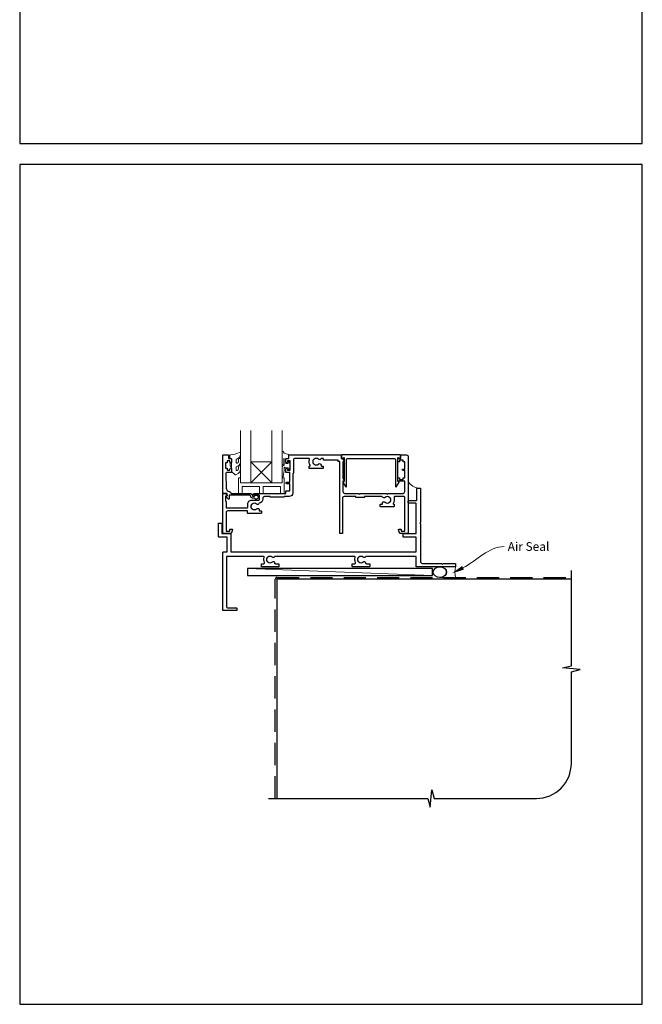
# Model space of a CAD drawing. Units: millimetres. Extents: x 23 to 1863, y -1004 to 568.
# Drawn here: x 1136 to 1492, y -1004 to -441 of the extents above; entities that cross this region are included whole.
import ezdxf

# ---------------------------------------------------------------- set-up
doc = ezdxf.new("R2010")
doc.units = ezdxf.units.MM
doc.header["$MEASUREMENT"] = 0
doc.linetypes.add('DASHED', pattern=[19.05, 12.7, -6.35])
doc.layers.get('Defpoints').update_dxf_attribs({"color": 1})
doc.layers.add('APL Joinery', color=2, linetype='Continuous')
doc.styles.add('General notes', font='arial.ttf', dxfattribs={"height": 3.5})

# ---------------------------------------------------------------- blocks, each defined once
blk = doc.blocks.new('sealant')
at = {"layer": 'APL Joinery', "color": 9, "lineweight": 20}
blk.add_lwpolyline([(-10.46, -7), (0, -7, -0.106806), (0, 0), (-10.46, 0)], format="xyb", dxfattribs=at)
at = {"layer": 'APL Joinery', "color": 9, "lineweight": 20, "extrusion": (0, 0, -1)}
blk.add_ellipse((-10.46, -3.5), major_axis=(4.77, 0), ratio=0.733157, start_param=-1.570796, end_param=1.570796, dxfattribs=at)
at = {"layer": 'APL Joinery', "color": 7, "lineweight": 25}
blk.add_ellipse((-10.46, -3.5), major_axis=(-4.56, 0), ratio=0.728665, dxfattribs=at)

msp = doc.modelspace()

# ---------------------------------------------------------------- linework, layer by layer
at = {"layer": 'APL Joinery', "color": 7, "lineweight": 20}
for p, q in [((1262.36, -675.47), (1262.36, -705.47)), ((1268.36, -705.47), (1268.36, -675.47)), ((1280.36, -675.47), (1280.36, -705.47)), ((1286.36, -705.47), (1286.36, -675.47)), ((1262.36, -705.47), (1268.36, -705.47)), ((1280.36, -705.47), (1286.36, -705.47))]:
    msp.add_line(p, q, dxfattribs=at)
at = {"layer": 'APL Joinery', "color": 8, "lineweight": 5}
for p, q in [((1268.36, -693.47), (1280.36, -705.47)), ((1280.36, -693.47), (1268.36, -705.47))]:
    msp.add_line(p, q, dxfattribs=at)
at = {"layer": 'APL Joinery', "color": 250, "lineweight": 5}
msp.add_line((1372.29, -758.47), (1266.36, -754.47), dxfattribs=at)
at = {"layer": 'APL Joinery', "color": 2, "lineweight": 25}
for points in [[(1347.63, -716.46, -0.143225), (1348.08, -716.23, 0.295977), (1348.08, -714, -0.143225), (1347.63, -713.77, 0.39736), (1345.09, -713.77, -0.496827), (1343.68, -713.53, 0.278904), (1343.23, -713.27), (1333.36, -713.27), (1333.36, -713.52, -0.414214), (1333.11, -713.77), (1328.61, -713.77, -0.414214), (1328.36, -713.52), (1328.36, -713.27), (1321.71, -713.27, 0.414214), (1320.71, -714.27), (1320.71, -734.22, -0.414214), (1320.46, -734.47), (1319.46, -734.47, -0.414214), (1319.21, -734.22), (1319.21, -693.27), (1318.51, -693.27, -0.414214), (1318.26, -693.02), (1318.26, -692.47), (1310.14, -692.47, -0.414214), (1309.89, -692.22), (1309.89, -691.47), (1308.89, -691.47, 0.278904), (1308.44, -691.73, -0.496827), (1307.03, -691.97, 0.39736), (1304.49, -691.97, -0.143225), (1304.04, -692.2, 0.295977), (1304.04, -694.43, -0.143225), (1304.49, -694.66, 0.39736), (1307.03, -694.66, -0.657763), (1308.55, -695.32), (1308.55, -695.57, 0.414214), (1308.8, -695.82), (1309.51, -695.82, -0.414214), (1309.76, -696.07), (1309.76, -697.07, -0.414214), (1309.51, -697.32), (1302.01, -697.32, -0.414214), (1301.76, -697.07), (1301.76, -696.07, -0.414214), (1302.01, -695.82), (1302.1, -695.82, 0.586409), (1302.31, -695.43, -0.216256), (1301.89, -692.11, 0.505463), (1301.41, -691.47), (1293.66, -691.47, 0.414214), (1292.66, -692.47), (1292.66, -699.82, -0.414214), (1292.41, -700.07), (1292.36, -700.07), (1292.36, -711.27, -0.414214), (1290.36, -713.27), (1287.36, -713.27), (1287.36, -713.42, -0.414214), (1287.11, -713.67), (1279.61, -713.67, -0.414214), (1279.36, -713.42), (1279.36, -713.27), (1276.16, -713.27, 0.414214), (1275.16, -714.27), (1275.16, -714.77, -0.372829), (1273.19, -717.04, -0.608411), (1271.68, -717.57, 0.39736), (1269.14, -717.57, -0.143225), (1268.69, -717.8, 0.295977), (1268.69, -720.03, -0.143225), (1269.14, -720.26, 0.39736), (1271.68, -720.26, -0.657763), (1273.2, -720.92), (1273.2, -721.42), (1274.16, -721.42, -0.414214), (1274.41, -721.67), (1274.41, -722.67, -0.414214), (1274.16, -722.92), (1266.66, -722.92, -0.414214), (1266.41, -722.67), (1266.41, -721.47), (1255.16, -721.47, 0.414214), (1254.16, -722.47), (1254.16, -732.97), (1256.36, -732.97), (1256.36, -732.22, -0.414214), (1256.61, -731.97), (1257.61, -731.97, -0.493145), (1257.85, -732.28), (1257.37, -734.1, -0.339454), (1256.88, -734.47), (1252.56, -734.47, -0.414214), (1252.36, -734.27), (1252.36, -711.72, -0.414214), (1252.61, -711.47), (1253.39, -711.47, -0.356394), (1254.85, -712.67, -0.474498), (1254.61, -712.97), (1253.86, -712.97), (1253.86, -715.97), (1253.91, -715.97, -0.414214), (1254.16, -716.22), (1254.16, -719.47, 0.414214), (1254.36, -719.67), (1266.31, -719.67, 0.414214), (1266.56, -719.42), (1266.56, -717.57, -0.414214), (1268.86, -715.27), (1272.86, -715.27, 0.414214), (1273.36, -714.77), (1273.36, -712.97, 0.414214), (1272.86, -712.47), (1270.36, -712.47, -1), (1270.36, -711.47), (1282.96, -711.47), (1283.36, -711.87), (1283.76, -711.47), (1288.36, -711.47), (1288.36, -710.17, -0.414214), (1288.56, -709.97), (1290.56, -709.97), (1290.56, -705.97), (1288.86, -705.97, -1), (1288.86, -704.97), (1290.56, -704.97), (1290.56, -699.57), (1288.86, -699.57, -0.414214), (1288.36, -699.07), (1288.36, -697.52, -1), (1289.36, -697.52), (1289.36, -698.27), (1290.86, -698.27), (1290.86, -692.77), (1289.36, -692.77), (1289.36, -693.52, -1), (1288.36, -693.52), (1288.36, -691.97, -0.414214), (1288.86, -691.47), (1290.06, -691.47), (1290.06, -689.67, -0.414214), (1290.26, -689.47), (1319.81, -689.47, -0.414214), (1320.06, -689.72), (1320.06, -691.47), (1320.76, -691.47, -0.414214), (1321.01, -691.72), (1321.01, -691.85), (1321.73, -693.09, -0.57735), (1321.51, -693.47), (1321.01, -693.47), (1321.01, -702.85), (1321.73, -704.09, -0.57735), (1321.51, -704.47), (1321.01, -704.47), (1321.01, -710.47, 0.414214), (1322.01, -711.47), (1329.86, -711.47), (1330.36, -711.97), (1330.86, -711.47), (1345.86, -711.47), (1346.36, -711.97), (1346.86, -711.47), (1355.36, -711.47, 0.414214), (1356.36, -710.47), (1356.36, -704.47), (1352.61, -704.47, -0.414214), (1352.36, -704.22), (1352.36, -702.72, -0.414214), (1352.61, -702.47), (1353.11, -702.47, -0.414214), (1353.36, -702.72), (1353.36, -703.47), (1355.36, -703.47), (1355.36, -702.72, -0.414214), (1355.61, -702.47), (1356.36, -702.47), (1356.36, -698.37), (1355.36, -698.37, -1), (1355.36, -697.57), (1356.36, -697.57), (1356.36, -693.47), (1355.61, -693.47, -0.414214), (1355.36, -693.22), (1355.36, -692.47), (1353.36, -692.47), (1353.36, -693.22, -0.414214), (1353.11, -693.47), (1352.61, -693.47, -0.414214), (1352.36, -693.22), (1352.36, -691.72, -0.414214), (1352.61, -691.47), (1354.06, -691.47), (1354.06, -689.72, -0.414214), (1354.31, -689.47), (1357.36, -689.47, -0.414214), (1358.36, -690.47), (1358.36, -734.27, -0.414214), (1358.16, -734.47), (1353.84, -734.47, -0.339454), (1353.35, -734.1), (1352.87, -732.28, -0.493145), (1353.11, -731.97), (1354.11, -731.97, -0.414214), (1354.36, -732.22), (1354.36, -732.97), (1356.36, -732.97), (1356.36, -713.77, 0.414214), (1355.86, -713.27), (1350.7, -713.27, 0.505463), (1350.23, -713.91, -0.216256), (1349.81, -717.23, 0.586409), (1350.02, -717.62), (1350.11, -717.62, -0.414214), (1350.36, -717.87), (1350.36, -718.87, -0.414214), (1350.11, -719.12), (1342.61, -719.12, -0.414214), (1342.36, -718.87), (1342.36, -717.87, -0.414214), (1342.61, -717.62), (1343.32, -717.62, 0.414214), (1343.57, -717.37), (1343.57, -717.12, -0.657763), (1345.09, -716.46, 0.39736)], [(1269.36, -714.17, -0.414214), (1268.26, -713.07, 0.414214), (1267.76, -712.57), (1255.96, -712.57), (1255.96, -714.52, -0.668179), (1255.53, -714.7), (1254.43, -713.6, -0.414214), (1254.43, -713.25), (1254.86, -712.82), (1254.86, -711.72, 0.414214), (1254.61, -711.47), (1252.65, -711.47, -0.414214), (1252.36, -711.18), (1252.36, -689.72, -0.414214), (1252.61, -689.47), (1255.16, -689.47, -0.414214), (1255.66, -689.97), (1255.66, -691.47), (1256.86, -691.47, -0.414214), (1257.36, -691.97), (1257.36, -693.52, -1), (1256.36, -693.52), (1256.36, -692.77), (1254.86, -692.77), (1254.86, -693.77, -0.414214), (1254.61, -694.02), (1254.11, -694.02, 0.414214), (1253.86, -694.27), (1253.86, -696.77, 0.414214), (1254.11, -697.02), (1254.61, -697.02, -0.414214), (1254.86, -697.27), (1254.86, -698.27), (1256.36, -698.27), (1256.36, -697.52, -1), (1257.36, -697.52), (1257.36, -699.07, -0.414214), (1256.86, -699.57), (1254.6, -699.57, 0.421628), (1254.1, -700.08), (1254.31, -708.42, 0.374224), (1256.08, -710.35, -0.381437), (1257.06, -711.45), (1257.06, -711.47), (1267.76, -711.47, -0.414214), (1269.36, -713.07), (1270.5, -713.07, -3.927183), (1270.5, -714.17)], [(1352.87, -690.97, 0.904069), (1353.86, -690.87), (1353.86, -689.72, 0.414214), (1353.61, -689.47), (1320.51, -689.47, 0.414214), (1320.26, -689.72), (1320.26, -690.87, 0.904069), (1321.25, -690.97), (1321.51, -690.97, -0.414214), (1321.76, -691.22), (1321.76, -704.72), (1321.26, -704.72, 0.57735), (1321.04, -705.09), (1322.49, -707.6, 0.767327), (1322.96, -707.48), (1322.96, -692.47, -0.414214), (1323.96, -691.47), (1350.16, -691.47, -0.414214), (1351.16, -692.47), (1351.16, -707.48, 0.767327), (1351.63, -707.6), (1353.08, -705.09, 0.57735), (1352.86, -704.72), (1352.36, -704.72), (1352.36, -691.22, -0.414214), (1352.61, -690.97)], [(1363.36, -708.72, -0.414214), (1363.61, -708.47), (1365.11, -708.47, -0.414214), (1365.36, -708.72), (1365.36, -728.07), (1364.96, -728.47), (1365.36, -728.87), (1365.36, -750.47, 0.414214), (1366.36, -751.47), (1377.46, -751.47), (1377.86, -751.87), (1378.26, -751.47), (1385.11, -751.47, -0.414214), (1385.36, -751.72), (1385.36, -753.22, -0.414214), (1385.11, -753.47), (1363.11, -753.47, -0.414214), (1362.86, -753.22), (1362.86, -747.47), (1334.33, -747.47, 0.298217), (1333.87, -747.77, -0.526469), (1332.66, -748, 0.403932), (1330.09, -747.97, -0.143225), (1329.64, -748.2, 0.295977), (1329.64, -750.43, -0.143225), (1330.09, -750.66, 0.403932), (1332.66, -750.63, -0.665907), (1333.94, -751.17, 0.414214), (1334.44, -751.67), (1336.11, -751.67, -0.414214), (1336.36, -751.92), (1336.36, -753.22, -0.414214), (1336.11, -753.47), (1326.61, -753.47, -0.414214), (1326.36, -753.22), (1326.36, -751.92, -0.414214), (1326.61, -751.67), (1327.76, -751.67, 0.56106), (1328.2, -750.94, -0.206414), (1328.01, -748.13, 0.517638), (1327.54, -747.47), (1282.33, -747.47, 0.298217), (1281.87, -747.77, -0.526469), (1280.66, -748, 0.403932), (1278.09, -747.97, -0.143225), (1277.64, -748.2, 0.295977), (1277.64, -750.43, -0.143225), (1278.09, -750.66, 0.403932), (1280.66, -750.63, -0.665907), (1281.94, -751.17, 0.414214), (1282.44, -751.67), (1284.11, -751.67, -0.414214), (1284.36, -751.92), (1284.36, -753.22, -0.414214), (1284.11, -753.47), (1274.61, -753.47, -0.414214), (1274.36, -753.22), (1274.36, -751.92, -0.414214), (1274.61, -751.67), (1275.76, -751.67, 0.56106), (1276.2, -750.94, -0.206414), (1276.01, -748.13, 0.517638), (1275.54, -747.47), (1254.36, -747.47), (1254.36, -775.97, 0.414214), (1255.36, -776.97), (1260.11, -776.97, -0.414214), (1260.36, -777.22), (1260.36, -778.22, -0.414214), (1260.11, -778.47), (1252.61, -778.47, -0.414214), (1252.36, -778.22), (1252.36, -745.22, -0.414214), (1252.61, -744.97), (1254.86, -744.97), (1254.86, -736.47), (1250.11, -736.47, -0.414214), (1249.86, -736.22), (1249.86, -728.72, -0.414214), (1250.11, -728.47), (1251.61, -728.47, -0.414214), (1251.86, -728.72), (1251.86, -734.47), (1256.61, -734.47, -0.414214), (1256.86, -734.72), (1256.86, -744.97), (1362.86, -744.97), (1362.86, -736.47), (1355.61, -736.47, -0.414214), (1355.36, -736.22), (1355.36, -734.72, -0.414214), (1355.61, -734.47), (1362.86, -734.47), (1362.86, -717.47, 0.414214), (1362.36, -716.97), (1358.61, -716.97, -0.414214), (1358.36, -716.72), (1358.36, -715.72, -0.414214), (1358.61, -715.47), (1362.86, -715.47, 0.414214), (1363.36, -714.97)]]:
    msp.add_lwpolyline(points, format="xyb", close=True, dxfattribs=at)
at = {"layer": 'APL Joinery', "color": 252, "lineweight": 15}
for points in [[(1259.98, -697.92, 0.493145), (1260.61, -698.4, -0.493145), (1259.98, -697.92), (1259.98, -696.33), (1261.06, -695.71, 0.267949), (1262.36, -693.46), (1262.36, -691.93, 1), (1261.36, -691.93), (1261.36, -693.13, -0.339454), (1260.62, -694.1), (1260.61, -694.1, -0.493145), (1259.98, -693.62), (1259.98, -692.03), (1261.11, -691.38, 0.267949), (1262.36, -689.21), (1262.36, -688.27, 0.536175), (1262.01, -688.04, -0.070331), (1256.58, -689.47, 0.380342), (1256.36, -689.72), (1256.36, -690.97, 0.414214), (1256.86, -691.47), (1257.36, -691.47), (1257.36, -694.27), (1256.61, -694.27), (1256.61, -695.77), (1257.36, -697.06), (1257.36, -698.92), (1259.13, -700.69, 0.339454), (1259.73, -700.77), (1261.06, -700.01, 0.267949), (1262.36, -697.76), (1262.36, -696.23, 1), (1261.36, -696.23), (1261.36, -697.43, -0.339454), (1260.62, -698.4), (1260.61, -698.4)], [(1286.36, -694.58), (1286.36, -687.72, -0.767327), (1286.83, -687.59), (1287.38, -688.55), (1289.89, -689.22, -0.362696), (1290.07, -689.49), (1289.91, -691.47), (1288.36, -691.47), (1288.36, -694.37), (1289.61, -694.37), (1289.87, -693.54, -0.664018), (1290.33, -693.5, -0.25), (1290.33, -697.73, -0.664018), (1289.87, -697.69), (1289.61, -696.87), (1288.06, -696.87), (1287.79, -696.59, 0.668179), (1287.36, -696.77), (1287.36, -698.39), (1286.86, -701.81, -0.929472), (1286.36, -701.77), (1286.36, -696.3, -0.356394), (1287.16, -695.32, 0.356394), (1287.36, -695.08), (1287.36, -691.49, 1), (1287.31, -691.49), (1287.31, -694.58, -1), (1286.36, -694.58)]]:
    msp.add_lwpolyline(points, format="xyb", dxfattribs=at)
msp.add_lwpolyline([(1257.36, -694.27), (1257.36, -697.06)], dxfattribs=at)
at = {"layer": 'APL Joinery', "color": 7, "lineweight": 20}
msp.add_lwpolyline([(1268.36, -693.47), (1280.36, -693.47), (1280.36, -705.47), (1268.36, -705.47)], close=True, dxfattribs=at)
at = {"layer": 'APL Joinery', "color": 252, "lineweight": 15}
msp.add_lwpolyline([(1286.36, -702.47), (1286.36, -705.47), (1262.36, -705.47), (1262.36, -702.47), (1261.86, -702.47, 0.414214), (1261.36, -702.97), (1261.36, -711.47), (1263.36, -711.47), (1263.36, -707.47), (1273.36, -707.47), (1273.36, -711.47), (1275.36, -711.47), (1275.36, -707.47), (1285.36, -707.47), (1285.36, -711.47), (1287.36, -711.47), (1287.36, -702.97, 0.414214), (1286.86, -702.47)], format="xyb", close=True, dxfattribs=at)
at = {"layer": 'APL Joinery', "color": 7}
msp.add_lwpolyline([(1372.29, -754.47), (1266.36, -754.47), (1266.36, -758.47), (1372.29, -758.47)], close=True, dxfattribs=at)
at = {"layer": 'APL Joinery', "color": 7, "lineweight": 25, "const_width": 0.3}
msp.add_lwpolyline([(1366.36, -750.47), (1366.36, -750.47), (1366.36, -750.47), (1366.36, -750.47)], dxfattribs=at)
at = {"layer": 'APL Joinery', "color": 9, "ltscale": 0.7}
msp.add_lwpolyline([(1278.36, -885.9), (1369.61, -885.9), (1370.86, -890.9), (1371.86, -880.9), (1373.11, -885.9), (1431.61, -885.9, 0.414214), (1451.61, -865.9), (1451.61, -813.5), (1456.61, -812.25), (1446.61, -811.25), (1451.61, -810), (1451.61, -755.47)], format="xyb", dxfattribs=at)
at = {"layer": 'APL Joinery', "color": 8, "linetype": 'DASHED'}
msp.add_lwpolyline([(1282.36, -885.9), (1282.36, -760.47, -0.414214), (1283.36, -759.47), (1451.61, -759.47)], format="xyb", dxfattribs=at)
at = {"layer": 'APL Joinery', "color": 7, "const_width": 0.7}
msp.add_lwpolyline([(1283.36, -885.9), (1283.36, -760.47), (1451.61, -760.47)], dxfattribs=at)
at = {"layer": 'APL Joinery', "color": 252, "lineweight": 15}
msp.add_arc((1364.96, -700.88), 7.61, 209.8831, 265.4819, dxfattribs=at)
at = {"layer": 'APL Joinery', "color": 0}
msp.add_solid([(1390.19, -755.02), (1383.43, -757.18), (1389.12, -752.95)], dxfattribs=at)
at = {"layer": 'Defpoints', "color": 8}
for points in [[(1136.19, -511.34), (1492.19, -511.34), (1492.19, -31.06), (1136.19, -31.06)], [(1136.19, -1003.62), (1492.19, -1003.62), (1492.19, -523.34), (1136.19, -523.34)]]:
    msp.add_lwpolyline(points, close=True, dxfattribs=at)

# ---------------------------------------------------------------- block references
at = {"layer": 'APL Joinery', "xscale": -0.8571428571428055, "yscale": 0.8571428571428055, "zscale": 0.8571428571428055, "rotation": 180}
msp.add_blockref('sealant', (1385.36, -759.47), dxfattribs=at)

# ---------------------------------------------------------------- next in the draw order: texts
at = {"layer": 'APL Joinery', "color": 3, "insert": (1415.24, -739.35), "char_height": 5, "width": 28.8154, "attachment_point": 1, "style": 'General notes', "bg_fill": 3, "box_fill_scale": 1.5, "bg_fill_color": 9, "bg_fill_transparency": 0}
msp.add_mtext('{\\C0;Air Seal}', dxfattribs=at)

# ---------------------------------------------------------------- next in the draw order: linework, layer by layer
at = {"layer": 'APL Joinery', "color": 0, "linetype": 'ByBlock', "lineweight": 13, "start_tangent": (0.889842, 0.456268), "end_tangent": (1, 0)}
msp.add_spline([(1389.66, -753.99), (1413.24, -741.89)], degree=3, dxfattribs=at)

doc.saveas('drawing.dxf')
